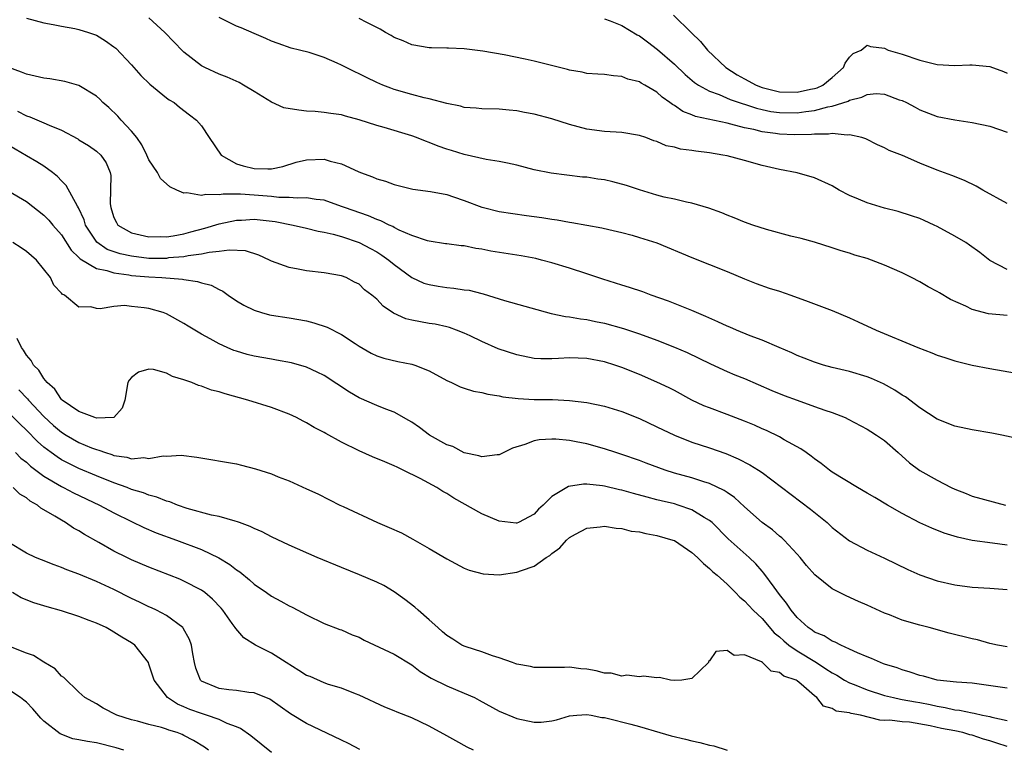
# Model space of a CAD drawing. Units: inches. Extents: x 2622000 to 2625000, y 1503000 to 1506000.
# Drawn here: x 2622452 to 2622565, y 1503211 to 1503294 of the extents above; entities that cross this region are included whole.
import ezdxf

# ---------------------------------------------------------------- set-up
doc = ezdxf.new("R2010")
doc.units = ezdxf.units.IN
doc.header["$MEASUREMENT"] = 0
doc.layers.add('LD26221503_2ft', color=133, linetype='Continuous')

msp = doc.modelspace()

# ---------------------------------------------------------------- linework, layer by layer
at = {"layer": 'LD26221503_2ft'}
for points, elevation in [([(2622453, 1503294.66), (2622455, 1503294.12), (2622456.06, 1503293.94), (2622457, 1503293.73), (2622458.54, 1503293.46), (2622459, 1503293.35), (2622460.1, 1503293), (2622461, 1503292.69), (2622462.05, 1503292.05), (2622463, 1503291.37), (2622463.2, 1503291.2), (2622465, 1503289.32), (2622466.09, 1503288.09), (2622467.1, 1503287.1), (2622469, 1503285.56), (2622469.32, 1503285.32), (2622469.88, 1503285), (2622470.49, 1503284.49), (2622471.61, 1503283.61), (2622472.41, 1503283), (2622473, 1503282.33), (2622473.87, 1503281), (2622475.26, 1503279), (2622477, 1503278.01), (2622477.77, 1503277.77), (2622479, 1503277.47), (2622480.59, 1503277.41), (2622481, 1503277.44), (2622482.29, 1503277.71), (2622483.82, 1503278.18), (2622485, 1503278.47), (2622487, 1503278.53), (2622487.68, 1503278.32), (2622489, 1503278.01), (2622490.88, 1503277.12), (2622491.16, 1503277), (2622492.52, 1503276.52), (2622493, 1503276.27), (2622494.01, 1503276.01), (2622495, 1503275.63), (2622497.11, 1503275.11), (2622499.16, 1503274.84), (2622501, 1503274.48), (2622501.76, 1503274.24), (2622503, 1503273.81), (2622505, 1503273.05), (2622505.19, 1503273), (2622507, 1503272.57), (2622510.1, 1503272.1), (2622511.86, 1503271.86), (2622513, 1503271.67), (2622513.6, 1503271.6), (2622515, 1503271.33), (2622515.3, 1503271.3), (2622518.69, 1503270.69), (2622519.52, 1503270.48), (2622521, 1503270.14), (2622522.16, 1503269.84), (2622523, 1503269.6), (2622525, 1503268.96), (2622529, 1503267.28), (2622531, 1503266.5), (2622533, 1503265.69), (2622535, 1503264.86), (2622536.33, 1503264.33), (2622537.81, 1503263.81), (2622539, 1503263.44), (2622540.3, 1503263), (2622542.28, 1503262.28), (2622545, 1503261.24), (2622547, 1503260.39), (2622547.96, 1503259.96), (2622550.04, 1503259), (2622554.8, 1503257), (2622556.4, 1503256.4), (2622557, 1503256.14), (2622557.86, 1503255.86), (2622559, 1503255.47), (2622561, 1503254.99), (2622563, 1503254.6), (2622566.07, 1503254.07)], 7906), ([(2622565, 1503260.67), (2622562.87, 1503260.87), (2622561, 1503261.36), (2622560.27, 1503261.73), (2622558.51, 1503262.51), (2622557.25, 1503263.25), (2622557, 1503263.41), (2622555.96, 1503263.96), (2622555, 1503264.52), (2622554.08, 1503265), (2622553, 1503265.54), (2622551, 1503266.43), (2622549.5, 1503267), (2622549, 1503267.17), (2622547.58, 1503267.58), (2622547, 1503267.78), (2622546.05, 1503268.05), (2622545, 1503268.4), (2622543, 1503269.03), (2622541.47, 1503269.47), (2622540.28, 1503269.72), (2622537.52, 1503270.48), (2622535.95, 1503271), (2622535, 1503271.34), (2622533.82, 1503271.82), (2622533, 1503272.13), (2622532.39, 1503272.39), (2622530.92, 1503272.92), (2622529, 1503273.51), (2622528.39, 1503273.61), (2622527, 1503273.96), (2622525.81, 1503274.19), (2622525, 1503274.4), (2622523, 1503275.01), (2622521.54, 1503275.54), (2622519.96, 1503275.96), (2622519, 1503276.16), (2622518.26, 1503276.26), (2622517, 1503276.46), (2622516.49, 1503276.49), (2622512.94, 1503276.94), (2622511, 1503277.33), (2622509, 1503277.86), (2622507.92, 1503278.08), (2622507, 1503278.28), (2622505.49, 1503278.51), (2622503, 1503279.05), (2622501.53, 1503279.53), (2622501, 1503279.69), (2622500.03, 1503280.03), (2622499, 1503280.45), (2622498.58, 1503280.58), (2622497.54, 1503281), (2622497, 1503281.19), (2622493.86, 1503282.14), (2622493, 1503282.38), (2622491, 1503283.03), (2622489.43, 1503283.43), (2622489, 1503283.59), (2622487.75, 1503283.75), (2622487, 1503283.87), (2622485.97, 1503283.97), (2622485, 1503284.01), (2622484.12, 1503284.12), (2622482.39, 1503284.39), (2622481, 1503285.03), (2622479, 1503286.25), (2622477.8, 1503287), (2622477.29, 1503287.29), (2622475.91, 1503287.91), (2622475, 1503288.25), (2622473.39, 1503289), (2622473, 1503289.21), (2622471, 1503290.75), (2622470.87, 1503290.87), (2622468.81, 1503293), (2622467, 1503294.68)], 7908), ([(2622565, 1503265.92), (2622563, 1503266.96), (2622561.87, 1503267.87), (2622560.7, 1503268.7), (2622560.25, 1503269), (2622559, 1503269.75), (2622557, 1503270.84), (2622556.66, 1503271), (2622555.52, 1503271.52), (2622555, 1503271.74), (2622554.07, 1503272.07), (2622552.54, 1503272.54), (2622551, 1503272.95), (2622549, 1503273.56), (2622548.02, 1503273.98), (2622547, 1503274.39), (2622545.81, 1503275), (2622545, 1503275.47), (2622543, 1503276.41), (2622541, 1503276.97), (2622539, 1503277.35), (2622537, 1503277.82), (2622535, 1503278.38), (2622533, 1503278.9), (2622532.53, 1503279), (2622531, 1503279.25), (2622529.44, 1503279.44), (2622529, 1503279.53), (2622527.69, 1503279.69), (2622527, 1503279.89), (2622526.07, 1503280.07), (2622525, 1503280.54), (2622524.64, 1503280.64), (2622523.72, 1503281), (2622523, 1503281.25), (2622521, 1503281.58), (2622519, 1503281.7), (2622517, 1503281.97), (2622515, 1503282.51), (2622513, 1503283.14), (2622511, 1503283.66), (2622509.86, 1503283.86), (2622509, 1503284.04), (2622508.12, 1503284.12), (2622507, 1503284.24), (2622505, 1503284.29), (2622504.36, 1503284.36), (2622503, 1503284.45), (2622502.58, 1503284.58), (2622501, 1503284.89), (2622499, 1503285.44), (2622498.44, 1503285.56), (2622497, 1503285.93), (2622495, 1503286.5), (2622494.63, 1503286.63), (2622493.7, 1503287), (2622493, 1503287.3), (2622491.85, 1503287.85), (2622491, 1503288.28), (2622490.5, 1503288.5), (2622489, 1503289.27), (2622488.49, 1503289.51), (2622487, 1503290.15), (2622485.29, 1503290.71), (2622484.17, 1503291), (2622483.22, 1503291.22), (2622481.74, 1503291.74), (2622481, 1503292.02), (2622480.34, 1503292.34), (2622479, 1503292.89), (2622477.53, 1503293.53), (2622477, 1503293.73), (2622475, 1503294.71)], 7910), ([(2622565, 1503273.45), (2622562.19, 1503275), (2622561.45, 1503275.45), (2622560.1, 1503276.09), (2622558.66, 1503276.66), (2622557, 1503277.27), (2622555, 1503278.07), (2622553.05, 1503278.95), (2622551.52, 1503279.52), (2622551, 1503279.84), (2622550.18, 1503280.18), (2622548.85, 1503280.85), (2622548.41, 1503281), (2622547, 1503281.33), (2622546.72, 1503281.28), (2622545, 1503281.47), (2622544.6, 1503281.4), (2622543, 1503281.4), (2622542.65, 1503281.35), (2622540.69, 1503281.31), (2622539, 1503281.38), (2622538.54, 1503281.46), (2622537, 1503281.67), (2622536.08, 1503281.92), (2622535, 1503282.13), (2622533.45, 1503282.55), (2622533, 1503282.63), (2622529.42, 1503283.42), (2622529, 1503283.6), (2622527.97, 1503283.97), (2622527, 1503284.66), (2622526.77, 1503284.77), (2622526.49, 1503285), (2622525.6, 1503285.6), (2622525, 1503286.19), (2622523.62, 1503287), (2622523.21, 1503287.21), (2622523, 1503287.38), (2622521.68, 1503287.68), (2622521, 1503287.97), (2622520.04, 1503288.04), (2622519, 1503288.19), (2622518.26, 1503288.26), (2622517, 1503288.34), (2622516.47, 1503288.47), (2622515, 1503288.72), (2622514.78, 1503288.78), (2622511, 1503289.74), (2622509.97, 1503289.97), (2622507.54, 1503290.46), (2622505.12, 1503290.88), (2622503, 1503291.13), (2622501.2, 1503291.2), (2622501, 1503291.23), (2622499.24, 1503291.24), (2622499, 1503291.27), (2622497, 1503291.59), (2622496.04, 1503292.04), (2622495, 1503292.42), (2622494.65, 1503292.65), (2622494.01, 1503293), (2622493.39, 1503293.39), (2622493, 1503293.56), (2622491.86, 1503294.14), (2622491, 1503294.62)], 7912), ([(2622519, 1503294.58), (2622519.65, 1503294.35), (2622521, 1503293.81), (2622522.75, 1503292.75), (2622523, 1503292.63), (2622523.93, 1503291.93), (2622525.08, 1503291.08), (2622527, 1503289.39), (2622528.22, 1503288.22), (2622529.3, 1503287.3), (2622529.73, 1503287), (2622531, 1503286.29), (2622532.09, 1503285.91), (2622533.36, 1503285.36), (2622534.84, 1503284.84), (2622535, 1503284.8), (2622536.35, 1503284.35), (2622537, 1503284.2), (2622537.99, 1503283.99), (2622539, 1503283.85), (2622541, 1503283.83), (2622541.99, 1503283.99), (2622543, 1503284.1), (2622544.52, 1503284.52), (2622545, 1503284.59), (2622546.83, 1503285.17), (2622547, 1503285.28), (2622548.38, 1503285.62), (2622549, 1503285.94), (2622550.04, 1503286.04), (2622551, 1503285.97), (2622552.67, 1503285.33), (2622553, 1503285.23), (2622553.48, 1503285), (2622554.48, 1503284.48), (2622555, 1503284.17), (2622557, 1503283.41), (2622559, 1503283.03), (2622561, 1503282.74), (2622563, 1503282.29), (2622565, 1503281.62)], 7914), ([(2622526.9, 1503295), (2622528.9, 1503293), (2622529.99, 1503291.99), (2622530.79, 1503291), (2622532.86, 1503289), (2622534.17, 1503288.17), (2622535, 1503287.71), (2622536.32, 1503287), (2622537, 1503286.74), (2622539, 1503286.23), (2622541, 1503286.18), (2622542.52, 1503286.52), (2622543, 1503286.61), (2622543.3, 1503286.7), (2622543.93, 1503287), (2622545, 1503287.86), (2622546.29, 1503289), (2622546.48, 1503289.52), (2622547, 1503290.18), (2622547.4, 1503290.6), (2622548.33, 1503291), (2622549, 1503291.56), (2622549.4, 1503291.4), (2622551, 1503291.23), (2622551.41, 1503291), (2622553, 1503290.53), (2622555, 1503289.86), (2622557, 1503289.36), (2622559, 1503289.25), (2622560.71, 1503289.3), (2622561, 1503289.32), (2622563, 1503289.11), (2622564.55, 1503288.55), (2622565, 1503288.37)], 7916), ([(2622566.52, 1503246.52), (2622564.37, 1503247), (2622563.23, 1503247.23), (2622561, 1503247.59), (2622559, 1503248.04), (2622557, 1503248.83), (2622555, 1503250.12), (2622553.36, 1503251.36), (2622553, 1503251.56), (2622552.15, 1503252.15), (2622550.85, 1503252.85), (2622549.48, 1503253.48), (2622549, 1503253.66), (2622547, 1503254.28), (2622545, 1503254.74), (2622544.02, 1503255), (2622543, 1503255.32), (2622541.8, 1503255.8), (2622541, 1503256.11), (2622540.4, 1503256.4), (2622538.96, 1503257), (2622537, 1503257.86), (2622535.65, 1503258.35), (2622534.07, 1503259), (2622533.32, 1503259.32), (2622533, 1503259.45), (2622531.96, 1503259.96), (2622530.57, 1503260.57), (2622529.52, 1503261), (2622529, 1503261.23), (2622526.31, 1503262.31), (2622524.34, 1503263), (2622523.37, 1503263.37), (2622521.87, 1503263.87), (2622521, 1503264.13), (2622518.82, 1503264.82), (2622517, 1503265.43), (2622515, 1503266.07), (2622513, 1503266.67), (2622511.82, 1503267), (2622511.17, 1503267.17), (2622509.5, 1503267.5), (2622506.03, 1503268.03), (2622505, 1503268.25), (2622504.32, 1503268.32), (2622503, 1503268.61), (2622502.64, 1503268.64), (2622501, 1503268.84), (2622500.87, 1503268.87), (2622499, 1503269.15), (2622498.8, 1503269.2), (2622497, 1503269.82), (2622495.57, 1503270.43), (2622495, 1503270.72), (2622494.83, 1503270.83), (2622494.43, 1503271), (2622493.49, 1503271.49), (2622493, 1503271.65), (2622492.06, 1503272.06), (2622489.34, 1503273), (2622489, 1503273.14), (2622487, 1503273.83), (2622486.09, 1503273.91), (2622485, 1503274.13), (2622483.93, 1503274.07), (2622483, 1503274.16), (2622481.83, 1503274.17), (2622481, 1503274.26), (2622479, 1503274.43), (2622477.47, 1503274.53), (2622477, 1503274.52), (2622475.46, 1503274.54), (2622475, 1503274.46), (2622473.49, 1503274.51), (2622473, 1503274.39), (2622471.31, 1503274.69), (2622471, 1503274.65), (2622470.19, 1503275), (2622469.39, 1503275.39), (2622468.31, 1503276.31), (2622467.97, 1503277), (2622467, 1503278.47), (2622466.77, 1503279), (2622466.18, 1503280.18), (2622465.6, 1503281), (2622465, 1503281.73), (2622463.82, 1503283), (2622463.45, 1503283.45), (2622462.42, 1503284.42), (2622461.75, 1503285), (2622461.39, 1503285.39), (2622461, 1503285.74), (2622459, 1503286.94), (2622457.4, 1503287.4), (2622455.7, 1503287.7), (2622455, 1503287.79), (2622454.02, 1503288.02), (2622453, 1503288.23), (2622452.46, 1503288.46), (2622451, 1503288.99)], 7904), ([(2622452, 1503284), (2622453, 1503283.48), (2622453.38, 1503283.38), (2622455, 1503282.69), (2622455.59, 1503282.41), (2622457, 1503281.84), (2622458.86, 1503280.86), (2622459, 1503280.76), (2622460.09, 1503280.09), (2622461, 1503279.46), (2622461.51, 1503279), (2622462.11, 1503278.11), (2622462.56, 1503277), (2622462.66, 1503276.66), (2622462.56, 1503273.44), (2622462.63, 1503273), (2622462.73, 1503272.73), (2622463, 1503271.85), (2622463.28, 1503271.28), (2622463.45, 1503271), (2622465, 1503270.13), (2622467, 1503269.67), (2622468.3, 1503269.7), (2622469, 1503269.67), (2622469.77, 1503269.77), (2622471, 1503270), (2622471.77, 1503270.23), (2622473.36, 1503270.64), (2622475, 1503271.13), (2622477, 1503271.56), (2622477.58, 1503271.58), (2622479, 1503271.66), (2622481.4, 1503271.4), (2622483.47, 1503271), (2622485, 1503270.65), (2622486.31, 1503270.31), (2622487, 1503270.2), (2622488.04, 1503269.96), (2622489, 1503269.68), (2622491, 1503269), (2622492.31, 1503268.31), (2622493, 1503267.93), (2622493.58, 1503267.58), (2622494.38, 1503267), (2622495, 1503266.48), (2622497, 1503265.01), (2622498.38, 1503264.38), (2622499, 1503264.21), (2622500.01, 1503264.01), (2622501, 1503263.88), (2622501.81, 1503263.81), (2622503, 1503263.61), (2622503.55, 1503263.55), (2622505, 1503263.17), (2622505.14, 1503263.14), (2622507.6, 1503262.4), (2622512.91, 1503260.91), (2622514.56, 1503260.56), (2622515, 1503260.53), (2622516.28, 1503260.28), (2622517, 1503260.21), (2622517.99, 1503259.99), (2622519, 1503259.79), (2622521.19, 1503259.19), (2622523, 1503258.59), (2622525, 1503257.84), (2622527, 1503257.06), (2622528.44, 1503256.44), (2622529.79, 1503255.79), (2622531.13, 1503255.13), (2622533, 1503254.27), (2622533.89, 1503253.89), (2622535, 1503253.45), (2622538.11, 1503252.11), (2622539.53, 1503251.53), (2622541.02, 1503250.98), (2622543, 1503250.28), (2622544.16, 1503249.84), (2622545, 1503249.58), (2622546.49, 1503249), (2622546.84, 1503248.84), (2622549, 1503247.69), (2622549.41, 1503247.41), (2622550.08, 1503247), (2622551, 1503246.37), (2622552.56, 1503245), (2622553.84, 1503243.84), (2622555, 1503242.96), (2622557, 1503241.84), (2622558.59, 1503241), (2622559, 1503240.81), (2622560.31, 1503240.31), (2622561, 1503240.04), (2622564.79, 1503239)], 7902), ([(2622565, 1503234.42), (2622563.33, 1503234.67), (2622561, 1503234.97), (2622559.33, 1503235.33), (2622557.8, 1503235.8), (2622556.37, 1503236.37), (2622555, 1503236.99), (2622553, 1503238.03), (2622551.31, 1503239), (2622549.86, 1503239.86), (2622549, 1503240.38), (2622547.91, 1503241), (2622545, 1503242.78), (2622544.7, 1503243), (2622543.75, 1503243.75), (2622543, 1503244.27), (2622542.61, 1503244.61), (2622542.02, 1503245), (2622541.44, 1503245.44), (2622539.53, 1503246.47), (2622539, 1503246.79), (2622537.51, 1503247.51), (2622537, 1503247.73), (2622536.13, 1503248.13), (2622535, 1503248.6), (2622533, 1503249.37), (2622531, 1503250.1), (2622530.36, 1503250.36), (2622529, 1503251), (2622527, 1503252.09), (2622526.4, 1503252.4), (2622525, 1503253.06), (2622523, 1503253.91), (2622521, 1503254.73), (2622520.19, 1503255), (2622519, 1503255.37), (2622517, 1503255.75), (2622515, 1503255.83), (2622513.75, 1503255.75), (2622513, 1503255.73), (2622511.73, 1503255.73), (2622511, 1503255.77), (2622509, 1503256.16), (2622506.87, 1503256.87), (2622505, 1503257.68), (2622503.67, 1503258.33), (2622503, 1503258.64), (2622502.12, 1503259), (2622501.3, 1503259.3), (2622501, 1503259.39), (2622499.68, 1503259.68), (2622499, 1503259.77), (2622497, 1503260.12), (2622496.31, 1503260.3), (2622494.93, 1503260.93), (2622493.75, 1503261.75), (2622493, 1503262.53), (2622492.43, 1503263), (2622491.62, 1503263.62), (2622491, 1503264.23), (2622490.48, 1503264.48), (2622489.53, 1503265), (2622489, 1503265.21), (2622487, 1503265.56), (2622485, 1503265.78), (2622484.03, 1503265.97), (2622483, 1503266.14), (2622481, 1503266.88), (2622480.77, 1503267), (2622479.56, 1503267.56), (2622478.04, 1503268.04), (2622476.15, 1503268.15), (2622475, 1503267.97), (2622473.88, 1503267.88), (2622473, 1503267.66), (2622471.49, 1503267.49), (2622471, 1503267.38), (2622469.24, 1503267.24), (2622469, 1503267.2), (2622467, 1503267.2), (2622465, 1503267.43), (2622463.72, 1503267.72), (2622462.22, 1503268.22), (2622461.04, 1503269.04), (2622459.77, 1503271), (2622459.59, 1503271.59), (2622458.97, 1503272.97), (2622458.84, 1503273.16), (2622457.54, 1503275.54), (2622457, 1503276.06), (2622456.54, 1503276.54), (2622455.98, 1503277), (2622455, 1503277.72), (2622454.21, 1503278.21), (2622453, 1503278.9), (2622450.42, 1503280.42)], 7900), ([(2622451, 1503274.89), (2622453, 1503273.69), (2622455, 1503272.13), (2622455.55, 1503271.55), (2622456.01, 1503271), (2622457, 1503269.9), (2622458.13, 1503268.13), (2622459, 1503267.3), (2622459.13, 1503267.13), (2622461, 1503266.05), (2622462.18, 1503265.82), (2622463, 1503265.54), (2622464.69, 1503265.31), (2622465, 1503265.25), (2622467, 1503265.07), (2622468.47, 1503265), (2622470.83, 1503264.83), (2622471, 1503264.78), (2622472.56, 1503264.56), (2622473, 1503264.39), (2622474.12, 1503264.12), (2622475, 1503263.63), (2622475.44, 1503263.44), (2622476.04, 1503263), (2622477, 1503262.36), (2622477.84, 1503261.84), (2622479, 1503261.26), (2622479.85, 1503261), (2622480.76, 1503260.76), (2622481, 1503260.71), (2622483, 1503260.4), (2622485, 1503260.05), (2622485.83, 1503259.83), (2622487.34, 1503259.34), (2622489, 1503258.49), (2622490.53, 1503257.47), (2622491, 1503257.17), (2622492.38, 1503256.38), (2622493, 1503256.07), (2622493.8, 1503255.8), (2622495.43, 1503255.43), (2622497, 1503255.12), (2622497.37, 1503255), (2622499, 1503254.33), (2622501, 1503253.23), (2622501.54, 1503253), (2622502.52, 1503252.52), (2622503, 1503252.36), (2622504.04, 1503252.04), (2622505, 1503251.87), (2622505.68, 1503251.68), (2622507, 1503251.49), (2622507.39, 1503251.39), (2622509.17, 1503251.17), (2622511, 1503251.08), (2622513.07, 1503251.07), (2622515, 1503250.97), (2622517, 1503250.73), (2622519, 1503250.32), (2622521, 1503249.71), (2622523, 1503248.89), (2622525, 1503247.95), (2622527, 1503246.99), (2622529, 1503246.21), (2622531, 1503245.55), (2622532.88, 1503244.88), (2622534.29, 1503244.29), (2622535.61, 1503243.61), (2622536.61, 1503243), (2622537, 1503242.74), (2622542.55, 1503238.55), (2622544.43, 1503237), (2622545, 1503236.45), (2622547, 1503234.9), (2622549, 1503233.84), (2622551, 1503232.92), (2622553.64, 1503231.64), (2622555, 1503231.05), (2622557, 1503230.36), (2622559, 1503229.89), (2622561, 1503229.62), (2622563, 1503229.52), (2622565, 1503229.37)], 7898), ([(2622565, 1503222.8), (2622563.9, 1503223), (2622563, 1503223.19), (2622561.6, 1503223.6), (2622561, 1503223.72), (2622558.35, 1503224.35), (2622556.07, 1503225), (2622555, 1503225.29), (2622553, 1503225.87), (2622551.55, 1503226.45), (2622551, 1503226.65), (2622549, 1503227.58), (2622548, 1503228), (2622546.62, 1503228.62), (2622545, 1503229.43), (2622543.02, 1503231.02), (2622542.09, 1503232.09), (2622541.35, 1503233), (2622541, 1503233.4), (2622539.54, 1503235), (2622539.26, 1503235.26), (2622539, 1503235.46), (2622538.18, 1503236.18), (2622537, 1503237.03), (2622535, 1503238.81), (2622533.87, 1503239.87), (2622533, 1503240.44), (2622532.68, 1503240.68), (2622531, 1503241.46), (2622530.35, 1503241.65), (2622529, 1503242.1), (2622527, 1503242.67), (2622525.94, 1503243), (2622523.78, 1503243.78), (2622523, 1503244.09), (2622521, 1503244.79), (2622520.32, 1503245), (2622519, 1503245.45), (2622517, 1503245.99), (2622515.77, 1503246.23), (2622515, 1503246.37), (2622513.47, 1503246.53), (2622513, 1503246.54), (2622511.55, 1503246.45), (2622511, 1503246.34), (2622509.92, 1503245.92), (2622508.51, 1503245.49), (2622507.5, 1503245), (2622507, 1503244.74), (2622506.75, 1503244.75), (2622505, 1503244.5), (2622504.65, 1503244.65), (2622503, 1503244.97), (2622501.68, 1503245.68), (2622501, 1503245.9), (2622499.02, 1503247), (2622497.88, 1503247.88), (2622497, 1503248.48), (2622496.68, 1503248.68), (2622495, 1503249.61), (2622494.05, 1503249.95), (2622493, 1503250.37), (2622491, 1503251.26), (2622489.89, 1503251.89), (2622487, 1503253.8), (2622486.21, 1503254.21), (2622485, 1503254.76), (2622483.26, 1503255.26), (2622481.58, 1503255.58), (2622481, 1503255.67), (2622479, 1503256.03), (2622478.22, 1503256.22), (2622477, 1503256.58), (2622476.68, 1503256.68), (2622475.92, 1503257), (2622475, 1503257.42), (2622474, 1503258), (2622473, 1503258.55), (2622471.46, 1503259.46), (2622471, 1503259.76), (2622469, 1503260.87), (2622468.64, 1503261), (2622467, 1503261.46), (2622466.44, 1503261.56), (2622465, 1503261.7), (2622464.2, 1503261.8), (2622463, 1503261.69), (2622461.43, 1503261.43), (2622461, 1503261.48), (2622460.36, 1503261.64), (2622459, 1503261.61), (2622457.35, 1503263), (2622457.1, 1503263.1), (2622457, 1503263.23), (2622456.15, 1503264.15), (2622455.74, 1503265), (2622454.16, 1503267), (2622453, 1503268), (2622452.41, 1503268.41), (2622451.46, 1503269)], 7896), ([(2622565, 1503218.08), (2622561, 1503218.66), (2622559.22, 1503218.78), (2622557, 1503219.01), (2622555.44, 1503219.44), (2622555, 1503219.53), (2622553.91, 1503219.91), (2622553, 1503220.17), (2622552.41, 1503220.41), (2622551, 1503220.83), (2622550.88, 1503220.88), (2622550.52, 1503221), (2622549.49, 1503221.49), (2622549, 1503221.66), (2622547.89, 1503222.11), (2622547, 1503222.54), (2622546, 1503223), (2622545.35, 1503223.35), (2622545, 1503223.47), (2622544.08, 1503224.08), (2622543, 1503224.5), (2622542.72, 1503224.72), (2622542.27, 1503225), (2622541, 1503226.17), (2622540.32, 1503227), (2622539.81, 1503227.81), (2622539, 1503228.8), (2622538.38, 1503229.62), (2622537.22, 1503231.22), (2622537, 1503231.46), (2622536.29, 1503232.29), (2622535.53, 1503233), (2622533.15, 1503235.15), (2622531.31, 1503237), (2622531, 1503237.26), (2622530.41, 1503237.59), (2622529, 1503238.45), (2622527.42, 1503239), (2622527, 1503239.13), (2622525.48, 1503239.48), (2622525, 1503239.62), (2622523.89, 1503239.89), (2622522.31, 1503240.31), (2622521, 1503240.69), (2622520.74, 1503240.74), (2622519, 1503241.17), (2622518.8, 1503241.2), (2622517, 1503241.39), (2622516.6, 1503241.4), (2622514.89, 1503241.11), (2622513, 1503239.99), (2622512.02, 1503239), (2622511.48, 1503238.52), (2622511, 1503237.97), (2622509.2, 1503237), (2622509, 1503236.92), (2622508.92, 1503236.92), (2622507, 1503237.16), (2622505, 1503238.02), (2622501.81, 1503239.81), (2622501, 1503240.32), (2622500.55, 1503240.55), (2622499.86, 1503241), (2622497.97, 1503242.03), (2622496.04, 1503243), (2622495.32, 1503243.32), (2622495, 1503243.49), (2622493.93, 1503243.93), (2622492.53, 1503244.53), (2622491, 1503245.21), (2622489, 1503246.2), (2622487.18, 1503247.18), (2622487, 1503247.28), (2622485.87, 1503247.87), (2622485, 1503248.4), (2622484.6, 1503248.6), (2622483.86, 1503249), (2622483, 1503249.41), (2622481, 1503250.15), (2622478.29, 1503251), (2622475.71, 1503251.71), (2622475, 1503251.95), (2622474.15, 1503252.15), (2622473, 1503252.59), (2622472.66, 1503252.66), (2622471.89, 1503253), (2622471, 1503253.33), (2622469.69, 1503253.69), (2622469, 1503254.08), (2622467.5, 1503254.5), (2622467, 1503254.52), (2622465.8, 1503254.2), (2622465, 1503253.58), (2622464.74, 1503253.26), (2622464.6, 1503253), (2622464.26, 1503251), (2622463.93, 1503250.07), (2622462.97, 1503249.03), (2622461, 1503248.94), (2622460.81, 1503249), (2622459, 1503249.69), (2622457.08, 1503251), (2622457.04, 1503251.04), (2622457, 1503251.07), (2622456.24, 1503252.24), (2622455.36, 1503253), (2622455, 1503253.46), (2622454.42, 1503254.42), (2622453.8, 1503255), (2622453.54, 1503255.54), (2622453, 1503256.15), (2622452.69, 1503256.69), (2622452.45, 1503257), (2622451.95, 1503258.05)], 7894), ([(2622452.16, 1503252.16), (2622453.13, 1503251.13), (2622453.24, 1503251), (2622455, 1503249.12), (2622456.09, 1503248.09), (2622457, 1503247.33), (2622457.53, 1503247), (2622459, 1503246.17), (2622460.44, 1503245.56), (2622461, 1503245.34), (2622461.29, 1503245.29), (2622462.02, 1503245), (2622462.77, 1503244.77), (2622463, 1503244.67), (2622464.47, 1503244.47), (2622465, 1503244.3), (2622466.43, 1503244.43), (2622467, 1503244.33), (2622468.62, 1503244.62), (2622469, 1503244.59), (2622470.69, 1503244.69), (2622472.48, 1503244.48), (2622477, 1503243.7), (2622477.57, 1503243.57), (2622479.16, 1503243.16), (2622481, 1503242.56), (2622481.76, 1503242.24), (2622483, 1503241.76), (2622485, 1503240.87), (2622486.28, 1503240.28), (2622487.62, 1503239.62), (2622488.81, 1503239), (2622489.17, 1503238.83), (2622493.11, 1503237), (2622494.44, 1503236.44), (2622495.82, 1503235.82), (2622497.12, 1503235.12), (2622499, 1503234.04), (2622501, 1503232.86), (2622503, 1503231.8), (2622503.57, 1503231.57), (2622505.14, 1503231.14), (2622507, 1503231.05), (2622509, 1503231.32), (2622509.52, 1503231.52), (2622511, 1503232.03), (2622512.37, 1503233), (2622512.76, 1503233.24), (2622513, 1503233.46), (2622513.9, 1503234.1), (2622514.67, 1503235), (2622515, 1503235.31), (2622515.69, 1503235.69), (2622517, 1503236.37), (2622518.53, 1503236.53), (2622519, 1503236.6), (2622520.35, 1503236.35), (2622521, 1503236.34), (2622522.04, 1503236.04), (2622523, 1503235.94), (2622523.74, 1503235.74), (2622525, 1503235.54), (2622526.82, 1503235), (2622527, 1503234.94), (2622529, 1503233.58), (2622529.62, 1503233), (2622530.31, 1503232.31), (2622531, 1503231.76), (2622531.39, 1503231.39), (2622531.86, 1503231), (2622533, 1503229.97), (2622533.98, 1503229), (2622534.47, 1503228.47), (2622535, 1503228.05), (2622535.97, 1503227), (2622537, 1503226.03), (2622538.4, 1503224.4), (2622539, 1503223.93), (2622539.48, 1503223.48), (2622540.04, 1503223), (2622541, 1503222.33), (2622543.21, 1503221), (2622544.3, 1503220.3), (2622545, 1503219.83), (2622545.55, 1503219.55), (2622546.42, 1503219), (2622547, 1503218.68), (2622547.51, 1503218.49), (2622549, 1503217.89), (2622551, 1503217.25), (2622552.02, 1503217), (2622552.82, 1503216.82), (2622553, 1503216.8), (2622554.51, 1503216.51), (2622555, 1503216.44), (2622556.21, 1503216.2), (2622557, 1503216.02), (2622557.89, 1503215.89), (2622559, 1503215.61), (2622559.56, 1503215.56), (2622561, 1503215.25), (2622561.23, 1503215.23), (2622562.18, 1503215), (2622563, 1503214.84), (2622563.23, 1503214.77), (2622565, 1503214.37)], 7892), ([(2622565, 1503211.42), (2622563.8, 1503211.8), (2622563, 1503212.08), (2622562.27, 1503212.27), (2622561, 1503212.7), (2622560.74, 1503212.75), (2622559.93, 1503213), (2622559, 1503213.2), (2622557.48, 1503213.48), (2622556.21, 1503213.79), (2622553.82, 1503214.18), (2622553, 1503214.23), (2622551.59, 1503214.41), (2622551, 1503214.4), (2622550.43, 1503214.43), (2622548.25, 1503215), (2622547.19, 1503215.19), (2622547, 1503215.27), (2622545.46, 1503215.46), (2622545, 1503215.75), (2622544.01, 1503216.01), (2622543.26, 1503217), (2622543, 1503217.19), (2622541.45, 1503218.55), (2622541, 1503218.92), (2622540.89, 1503219), (2622539.47, 1503219.47), (2622539, 1503219.88), (2622538.04, 1503220.04), (2622537.04, 1503221), (2622536.92, 1503221.08), (2622535, 1503221.91), (2622533.82, 1503221.82), (2622533, 1503222.37), (2622531.72, 1503222.28), (2622531, 1503221.19), (2622530.88, 1503221.12), (2622530.87, 1503221), (2622529, 1503219.17), (2622527.83, 1503219), (2622527.05, 1503218.95), (2622526.56, 1503219), (2622525.29, 1503219.29), (2622525, 1503219.25), (2622523.47, 1503219.47), (2622523, 1503219.37), (2622521.56, 1503219.56), (2622521, 1503219.46), (2622519.79, 1503219.79), (2622519, 1503219.8), (2622518.07, 1503220.07), (2622517, 1503220.25), (2622516.31, 1503220.31), (2622515, 1503220.5), (2622514.44, 1503220.44), (2622513, 1503220.46), (2622512.43, 1503220.43), (2622511, 1503220.45), (2622510.56, 1503220.56), (2622509, 1503220.82), (2622508.88, 1503220.88), (2622508.49, 1503221), (2622507, 1503221.55), (2622506.24, 1503221.76), (2622505, 1503222.23), (2622503.21, 1503222.79), (2622503, 1503222.87), (2622502.73, 1503223), (2622501.68, 1503223.68), (2622501, 1503224.09), (2622500.53, 1503224.53), (2622499.97, 1503225), (2622499, 1503225.91), (2622497.73, 1503227), (2622497.35, 1503227.35), (2622496.21, 1503228.21), (2622495, 1503229.08), (2622493.81, 1503229.81), (2622493, 1503230.21), (2622491.05, 1503231.05), (2622489, 1503231.86), (2622486.22, 1503233), (2622483, 1503234.44), (2622481, 1503235.38), (2622479.94, 1503235.94), (2622479, 1503236.34), (2622478.57, 1503236.57), (2622477.35, 1503237), (2622477.1, 1503237.1), (2622476.84, 1503237.16), (2622475, 1503237.71), (2622474.14, 1503237.86), (2622471.38, 1503238.62), (2622470.27, 1503239), (2622469.37, 1503239.37), (2622469, 1503239.46), (2622467.91, 1503239.91), (2622467, 1503240.13), (2622466.39, 1503240.39), (2622465, 1503240.8), (2622464.5, 1503241), (2622463, 1503241.54), (2622461, 1503242.35), (2622459, 1503243.2), (2622457.78, 1503243.78), (2622457, 1503244.19), (2622456.5, 1503244.5), (2622455.83, 1503245), (2622455, 1503245.64), (2622454.28, 1503246.28), (2622453, 1503247.58), (2622452.27, 1503248.27), (2622451, 1503249.55)], 7890), ([(2622451.77, 1503245), (2622452.38, 1503244.38), (2622453, 1503243.91), (2622453.46, 1503243.46), (2622455, 1503242.3), (2622457, 1503241.12), (2622457.26, 1503241), (2622458.4, 1503240.4), (2622461.37, 1503239), (2622463, 1503238.11), (2622465, 1503237.11), (2622466.43, 1503236.43), (2622467.84, 1503235.84), (2622470.16, 1503235), (2622473, 1503233.92), (2622474.98, 1503232.98), (2622476.22, 1503232.22), (2622477, 1503231.59), (2622477.36, 1503231.36), (2622478.47, 1503230.47), (2622479, 1503229.96), (2622480.42, 1503229), (2622481, 1503228.58), (2622482.04, 1503228.04), (2622483, 1503227.49), (2622483.34, 1503227.34), (2622484.01, 1503227), (2622485, 1503226.45), (2622487, 1503225.47), (2622488.79, 1503224.79), (2622489, 1503224.73), (2622490.19, 1503224.19), (2622491, 1503223.9), (2622491.58, 1503223.58), (2622495, 1503221.95), (2622497, 1503220.73), (2622497.98, 1503219.98), (2622499.23, 1503219.23), (2622501, 1503218.36), (2622503, 1503217.52), (2622504.15, 1503217), (2622504.71, 1503216.71), (2622507, 1503215.46), (2622509, 1503214.6), (2622511, 1503214.19), (2622511.79, 1503214.21), (2622513, 1503214.36), (2622513.54, 1503214.46), (2622515, 1503214.92), (2622515.84, 1503215), (2622517, 1503215.08), (2622517.48, 1503215), (2622518.72, 1503214.72), (2622519, 1503214.72), (2622519.33, 1503214.67), (2622522.02, 1503213.98), (2622523, 1503213.71), (2622525.33, 1503213), (2622526.63, 1503212.63), (2622528.25, 1503212.25), (2622529, 1503212.05), (2622529.88, 1503211.88), (2622531, 1503211.56), (2622531.49, 1503211.49), (2622533, 1503210.98)], 7888), ([(2622504.06, 1503211), (2622503.34, 1503211.34), (2622502.05, 1503212.05), (2622501, 1503212.65), (2622499, 1503213.75), (2622497, 1503214.7), (2622495.35, 1503215.35), (2622495, 1503215.51), (2622493.93, 1503215.93), (2622491, 1503217.28), (2622490.57, 1503217.43), (2622489, 1503218.08), (2622487.48, 1503218.52), (2622487, 1503218.7), (2622485.4, 1503219.4), (2622485, 1503219.54), (2622484.12, 1503220.12), (2622482.67, 1503221), (2622481, 1503222.08), (2622479.15, 1503223), (2622477.82, 1503223.82), (2622476.9, 1503224.9), (2622476.85, 1503225), (2622476.51, 1503225.49), (2622475.43, 1503227), (2622475.24, 1503227.24), (2622474.26, 1503228.26), (2622473.38, 1503229), (2622473, 1503229.27), (2622471, 1503230.32), (2622470.53, 1503230.53), (2622469.34, 1503231), (2622467, 1503231.9), (2622465, 1503232.74), (2622464.46, 1503233), (2622463, 1503233.73), (2622461.29, 1503234.71), (2622459.64, 1503235.64), (2622459, 1503236.06), (2622458.38, 1503236.38), (2622457.48, 1503237), (2622457, 1503237.27), (2622456.26, 1503237.74), (2622455, 1503238.47), (2622454.66, 1503238.66), (2622454.27, 1503239), (2622453.44, 1503239.44), (2622453, 1503239.83), (2622452.26, 1503240.26), (2622451.48, 1503241)], 7886), ([(2622491.09, 1503211.09), (2622489.77, 1503211.77), (2622489, 1503212.15), (2622485.7, 1503213.7), (2622485, 1503214.05), (2622483.15, 1503215.15), (2622480.81, 1503216.81), (2622479, 1503217.56), (2622478.41, 1503217.59), (2622477, 1503217.83), (2622476.1, 1503217.91), (2622475, 1503218.04), (2622473, 1503218.9), (2622472.89, 1503219), (2622472.36, 1503220.36), (2622472.19, 1503221), (2622472.01, 1503221.99), (2622471.86, 1503223), (2622471.64, 1503223.64), (2622470.92, 1503224.92), (2622470.85, 1503225), (2622469, 1503226.39), (2622467.87, 1503227), (2622467.28, 1503227.28), (2622467, 1503227.39), (2622465.92, 1503227.92), (2622465, 1503228.33), (2622463, 1503229.34), (2622461, 1503230.26), (2622459, 1503231.1), (2622457.61, 1503231.61), (2622457, 1503231.88), (2622456.16, 1503232.16), (2622454.73, 1503232.73), (2622454.06, 1503233), (2622453, 1503233.51), (2622451, 1503234.71)], 7884), ([(2622481, 1503210.75), (2622478.62, 1503212.62), (2622477.47, 1503213.47), (2622477, 1503213.67), (2622475.94, 1503214.06), (2622475, 1503214.51), (2622473.58, 1503215), (2622473, 1503215.17), (2622471.65, 1503215.65), (2622471, 1503215.96), (2622470.25, 1503216.25), (2622469.12, 1503217), (2622467.59, 1503219), (2622467.45, 1503219.45), (2622467, 1503220.84), (2622466.93, 1503221), (2622465.37, 1503223), (2622465, 1503223.26), (2622463.9, 1503223.9), (2622463, 1503224.5), (2622462.67, 1503224.67), (2622462.11, 1503225), (2622461, 1503225.51), (2622460.18, 1503225.82), (2622459, 1503226.26), (2622457, 1503226.91), (2622455.38, 1503227.38), (2622453.85, 1503227.85), (2622452.41, 1503228.41), (2622451.4, 1503229)], 7882), ([(2622473.78, 1503211), (2622473.34, 1503211.34), (2622472.1, 1503212.1), (2622471, 1503212.68), (2622470.78, 1503212.78), (2622470.23, 1503213), (2622469.27, 1503213.27), (2622469, 1503213.39), (2622468.43, 1503213.57), (2622467, 1503213.93), (2622465.7, 1503214.3), (2622465, 1503214.48), (2622463.32, 1503215), (2622461.78, 1503215.78), (2622461, 1503216.31), (2622459.69, 1503217), (2622459, 1503217.63), (2622457.29, 1503219.29), (2622457, 1503219.47), (2622456.3, 1503220.3), (2622455, 1503221.05), (2622453.81, 1503221.82), (2622453, 1503222.1), (2622451.2, 1503222.8)], 7880), ([(2622464.13, 1503211), (2622463.27, 1503211.27), (2622461, 1503211.82), (2622459.98, 1503211.98), (2622459, 1503212.19), (2622458.31, 1503212.31), (2622456.85, 1503212.85), (2622455, 1503214.33), (2622454.65, 1503214.65), (2622453.74, 1503215.74), (2622453, 1503216.47), (2622452.71, 1503216.71), (2622452.33, 1503217), (2622451, 1503217.9)], 7878)]:
    msp.add_lwpolyline(points, dxfattribs=dict(at, elevation=elevation))

doc.saveas('drawing.dxf')
